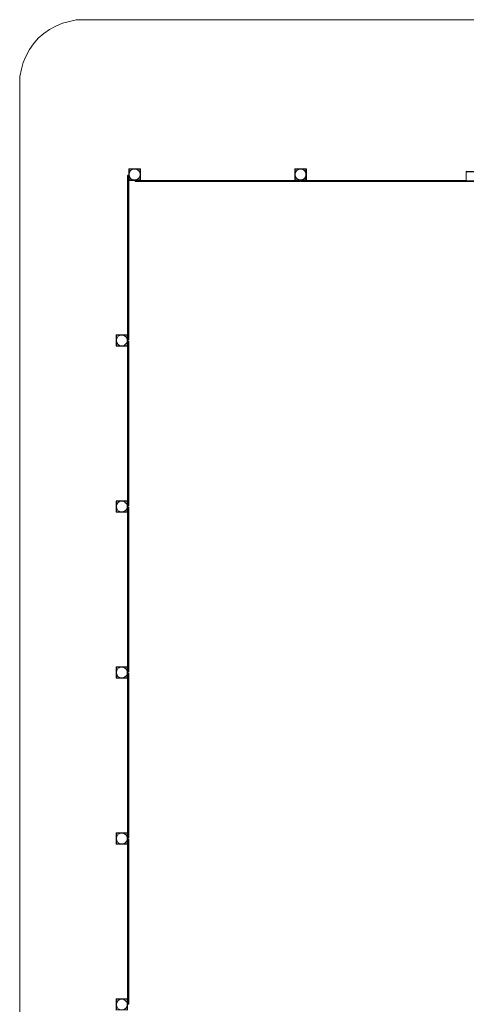
# Model space of a CAD drawing. Units: millimetres. Extents: x -4730 to 3940, y -13358 to 1309.
# Drawn here: x -4730 to -1281, y -6303 to 1309 of the extents above; entities that cross this region are included whole.
import ezdxf

# ---------------------------------------------------------------- set-up
doc = ezdxf.new("R2010")
doc.units = ezdxf.units.MM

# ---------------------------------------------------------------- blocks, each defined once
blk = doc.blocks.new('WMF0')
at = {"color": 3, "lineweight": 0}
for points in [[(1186.98, -163.2), (1185.06, -163.28), (1183.22, -163.65), (1181.37, -164.16), (1179.6, -164.9), (1177.98, -165.79), (1176.43, -166.89), (1174.96, -168.15), (1173.7, -169.62), (1172.6, -171.17), (1171.71, -172.79), (1170.97, -174.56), (1170.46, -176.41), (1170.09, -178.32), (1170.02, -180.17)], [(1451.66, -163.2), (1186.98, -163.2)], [(1170.02, -180.17), (1170.02, -651.42)]]:
    blk.add_lwpolyline(points, dxfattribs=at)
at = {"color": 30, "lineweight": 0}
for points in [[(1199.07, -202.96), (1199.15, -202.88)], [(1199.07, -203.03), (1199.07, -202.96), (1199.15, -202.88)], [(1199.07, -202.96), (1199.15, -203.03)], [(1199.07, -203.03), (1199.07, -202.96)], [(1199.07, -202.96), (1199.07, -205.9)], [(1199.07, -202.96), (1199.07, -205.9)], [(1199.07, -202.96), (1202.1, -202.96)], [(1199.15, -202.88), (1202.02, -202.88)], [(1199.15, -202.96), (1199.15, -205.9)], [(1199.15, -202.96), (1202.02, -202.96)], [(1202.02, -202.88), (1202.1, -202.96), (1202.1, -203.03)], [(1202.02, -202.88), (1202.1, -202.96)], [(1202.02, -203.03), (1202.1, -202.96)], [(1202.02, -202.96), (1202.02, -205.9)], [(1202.1, -202.96), (1202.1, -203.03)], [(1202.1, -202.96), (1202.1, -205.9)], [(1202.1, -202.96), (1202.1, -205.9)], [(1243.17, -203.03), (1243.25, -202.96), (1243.32, -202.88)], [(1243.17, -203.03), (1243.25, -202.96)], [(1243.25, -202.96), (1243.32, -202.88)], [(1243.25, -202.88), (1246.2, -202.88)], [(1243.25, -202.96), (1243.32, -203.03)], [(1243.25, -202.96), (1243.25, -205.9)], [(1243.25, -202.96), (1243.25, -205.9)], [(1243.25, -202.96), (1243.25, -205.9)], [(1243.25, -202.96), (1246.2, -202.96)], [(1243.25, -202.96), (1246.2, -202.96)], [(1246.12, -202.88), (1246.2, -202.96), (1246.27, -203.03)], [(1246.12, -202.88), (1246.2, -202.96)], [(1246.12, -203.03), (1246.2, -202.96)], [(1246.2, -202.96), (1246.27, -203.03)], [(1246.2, -202.96), (1246.2, -205.9)], [(1246.2, -202.96), (1246.2, -205.9)], [(1246.27, -202.96), (1246.27, -205.9)], [(1199.15, -205.83), (1199.07, -205.9)], [(1199.15, -205.98), (1199.07, -205.9), (1199.07, -205.83)], [(1199.15, -205.98), (1199.07, -205.9), (1199.07, -205.83)], [(1199.07, -205.9), (1202.1, -205.9)], [(1199.15, -205.9), (1202.02, -205.9)], [(1199.15, -205.98), (1202.02, -205.98)], [(1202.02, -205.83), (1202.1, -205.9)], [(1202.1, -205.83), (1202.1, -205.9), (1202.02, -205.98)], [(1202.1, -205.83), (1202.1, -205.9), (1202.02, -205.98)], [(1243.32, -205.98), (1243.25, -205.9), (1243.17, -205.83)], [(1243.32, -205.98), (1243.25, -205.9), (1243.17, -205.83)], [(1243.32, -205.83), (1243.25, -205.9)], [(1243.25, -205.9), (1246.2, -205.9)], [(1243.25, -205.9), (1246.2, -205.9)], [(1243.25, -205.98), (1246.2, -205.98)], [(1246.12, -205.83), (1246.2, -205.9)], [(1246.27, -205.83), (1246.2, -205.9), (1246.12, -205.98)], [(1246.27, -205.83), (1246.2, -205.9), (1246.12, -205.98)], [(1195.68, -247.13), (1195.75, -247.2)], [(1195.68, -247.13), (1195.75, -247.13)], [(1195.68, -247.2), (1195.68, -247.13), (1195.75, -247.13)], [(1195.68, -247.2), (1195.68, -247.13)], [(1195.68, -247.13), (1195.68, -250.08)], [(1195.68, -247.13), (1195.68, -250.15)], [(1195.68, -247.13), (1195.68, -250.08)], [(1195.68, -247.13), (1198.63, -247.13)], [(1195.68, -247.13), (1198.7, -247.13)], [(1195.68, -247.13), (1198.63, -247.13)], [(1198.63, -247.2), (1198.7, -247.13)], [(1198.63, -247.13), (1198.7, -247.13), (1198.7, -247.2)], [(1198.63, -247.13), (1198.7, -247.13)], [(1198.63, -247.13), (1198.63, -250.08)], [(1198.7, -247.13), (1198.7, -247.2)], [(1198.7, -247.13), (1198.7, -250.15)], [(1198.7, -247.13), (1198.7, -250.08)], [(1195.75, -250.08), (1195.68, -250.15)], [(1195.75, -250.15), (1195.68, -250.15), (1195.68, -250.08)], [(1195.75, -250.15), (1195.68, -250.15), (1195.68, -250.08)], [(1195.68, -250.08), (1198.63, -250.08)], [(1195.68, -250.15), (1198.7, -250.15)], [(1195.68, -250.15), (1198.63, -250.15)], [(1198.63, -250.08), (1198.7, -250.15)], [(1198.7, -250.08), (1198.7, -250.15), (1198.63, -250.15)], [(1198.7, -250.08), (1198.7, -250.15), (1198.63, -250.15)], [(1195.68, -291.31), (1195.75, -291.38)], [(1195.68, -291.31), (1195.75, -291.31)], [(1195.68, -291.38), (1195.68, -291.31), (1195.75, -291.31)], [(1195.68, -291.38), (1195.68, -291.31)], [(1195.68, -291.31), (1195.68, -294.33)], [(1195.68, -291.31), (1198.7, -291.31)], [(1195.68, -291.31), (1198.63, -291.31)], [(1195.68, -291.38), (1195.68, -294.33)], [(1195.68, -291.38), (1195.68, -294.33)], [(1195.68, -291.38), (1198.63, -291.38)], [(1198.63, -291.38), (1198.7, -291.31)], [(1198.63, -291.31), (1198.7, -291.31), (1198.7, -291.38)], [(1198.63, -291.31), (1198.7, -291.31)], [(1198.63, -291.38), (1198.63, -294.33)], [(1198.7, -291.31), (1198.7, -291.38)], [(1198.7, -291.31), (1198.7, -294.33)], [(1198.7, -291.38), (1198.7, -294.33)], [(1195.75, -294.26), (1195.68, -294.33)], [(1195.75, -294.33), (1195.68, -294.33), (1195.68, -294.26)], [(1195.75, -294.33), (1195.68, -294.33), (1195.68, -294.26)], [(1195.68, -294.33), (1198.63, -294.33)], [(1195.68, -294.33), (1198.7, -294.33)], [(1195.68, -294.33), (1198.63, -294.33)], [(1198.63, -294.26), (1198.7, -294.33)], [(1198.7, -294.26), (1198.7, -294.33), (1198.63, -294.33)], [(1198.7, -294.26), (1198.7, -294.33), (1198.63, -294.33)], [(1195.68, -335.55), (1195.75, -335.48)], [(1195.68, -335.63), (1195.68, -335.55), (1195.75, -335.48)], [(1195.68, -335.48), (1198.63, -335.48)], [(1195.68, -335.55), (1195.75, -335.63)], [(1195.68, -335.63), (1195.68, -335.55)], [(1195.68, -335.55), (1195.68, -338.5)], [(1195.68, -335.55), (1195.68, -338.5)], [(1195.68, -335.55), (1195.68, -338.5)], [(1195.68, -335.55), (1198.63, -335.55)], [(1195.68, -335.55), (1198.7, -335.55)], [(1198.63, -335.48), (1198.7, -335.55), (1198.7, -335.63)], [(1198.63, -335.48), (1198.7, -335.55)], [(1198.63, -335.63), (1198.7, -335.55)], [(1198.63, -335.55), (1198.63, -338.5)], [(1198.7, -335.55), (1198.7, -335.63)], [(1198.7, -335.55), (1198.7, -338.5)], [(1198.7, -335.55), (1198.7, -338.5)], [(1195.75, -338.43), (1195.68, -338.5)], [(1195.75, -338.58), (1195.68, -338.5), (1195.68, -338.43)], [(1195.75, -338.58), (1195.68, -338.5), (1195.68, -338.43)], [(1195.68, -338.5), (1198.63, -338.5)], [(1195.68, -338.5), (1198.7, -338.5)], [(1195.68, -338.58), (1198.63, -338.58)], [(1198.63, -338.43), (1198.7, -338.5)], [(1198.7, -338.43), (1198.7, -338.5), (1198.63, -338.58)], [(1198.7, -338.43), (1198.7, -338.5), (1198.63, -338.58)], [(1195.68, -379.73), (1195.75, -379.8)], [(1195.68, -379.73), (1195.75, -379.73)], [(1195.68, -379.8), (1195.68, -379.73), (1195.75, -379.73)], [(1195.68, -379.8), (1195.68, -379.73)], [(1195.68, -379.73), (1195.68, -382.75)], [(1195.68, -379.73), (1198.7, -379.73)], [(1195.68, -379.73), (1198.63, -379.73)], [(1195.68, -379.8), (1195.68, -382.68)], [(1195.68, -379.8), (1195.68, -382.68)], [(1195.68, -379.8), (1198.63, -379.8)], [(1198.63, -379.8), (1198.7, -379.73)], [(1198.63, -379.73), (1198.7, -379.73), (1198.7, -379.8)], [(1198.63, -379.73), (1198.7, -379.73)], [(1198.63, -379.8), (1198.63, -382.68)], [(1198.7, -379.73), (1198.7, -379.8)], [(1198.7, -379.73), (1198.7, -382.75)], [(1198.7, -379.8), (1198.7, -382.68)], [(1195.75, -382.68), (1195.68, -382.75)], [(1195.75, -382.75), (1195.68, -382.75), (1195.68, -382.68)], [(1195.75, -382.75), (1195.68, -382.75), (1195.68, -382.68)], [(1195.68, -382.68), (1198.63, -382.68)], [(1195.68, -382.75), (1198.7, -382.75)], [(1195.68, -382.75), (1198.63, -382.75)], [(1198.63, -382.68), (1198.7, -382.75)], [(1198.7, -382.68), (1198.7, -382.75), (1198.63, -382.75)], [(1198.7, -382.68), (1198.7, -382.75), (1198.63, -382.75)], [(1195.68, -423.98), (1195.75, -423.9)], [(1195.68, -424.05), (1195.68, -423.98), (1195.75, -423.9)], [(1195.68, -423.9), (1198.63, -423.9)], [(1195.68, -423.98), (1195.75, -424.05)], [(1195.68, -424.05), (1195.68, -423.98)], [(1195.68, -423.98), (1195.68, -426.93)], [(1195.68, -423.98), (1195.68, -426.93)], [(1195.68, -423.98), (1195.68, -426.93)], [(1195.68, -423.98), (1198.63, -423.98)], [(1195.68, -423.98), (1198.7, -423.98)], [(1198.63, -423.9), (1198.7, -423.98), (1198.7, -424.05)], [(1198.63, -423.9), (1198.7, -423.98)], [(1198.63, -424.05), (1198.7, -423.98)], [(1198.63, -423.98), (1198.63, -426.93)], [(1198.7, -423.98), (1198.7, -424.05)], [(1198.7, -423.98), (1198.7, -426.93)], [(1198.7, -423.98), (1198.7, -426.93)]]:
    blk.add_lwpolyline(points, dxfattribs=at)
for points in [[(1199.07, -205.83), (1199.07, -203.03), (1199.07, -205.83)], [(1199.15, -202.88), (1202.02, -202.88), (1199.15, -202.88)], [(1202.02, -203.03), (1199.15, -203.03), (1199.15, -205.83), (1202.02, -205.83), (1202.02, -203.03)], [(1202.1, -203.03), (1202.1, -205.83), (1202.1, -203.03)], [(1243.17, -205.83), (1243.17, -203.03), (1243.17, -205.83)], [(1243.32, -202.88), (1246.12, -202.88), (1243.32, -202.88)], [(1246.12, -203.03), (1243.32, -203.03), (1243.32, -205.83), (1246.12, -205.83), (1246.12, -203.03)], [(1246.27, -203.03), (1246.27, -205.83), (1246.27, -203.03)], [(1202.02, -205.98), (1199.15, -205.98), (1202.02, -205.98)], [(1246.12, -205.98), (1243.32, -205.98), (1246.12, -205.98)], [(1195.68, -250.08), (1195.68, -247.2), (1195.68, -250.08)], [(1195.75, -247.13), (1198.63, -247.13), (1195.75, -247.13)], [(1198.63, -247.2), (1195.75, -247.2), (1195.75, -250.08), (1198.63, -250.08), (1198.63, -247.2)], [(1198.7, -247.2), (1198.7, -250.08), (1198.7, -247.2)], [(1198.63, -250.15), (1195.75, -250.15), (1198.63, -250.15)], [(1195.68, -294.26), (1195.68, -291.38), (1195.68, -294.26)], [(1195.75, -291.31), (1198.63, -291.31), (1195.75, -291.31)], [(1198.63, -291.38), (1195.75, -291.38), (1195.75, -294.26), (1198.63, -294.26), (1198.63, -291.38)], [(1198.7, -291.38), (1198.7, -294.26), (1198.7, -291.38)], [(1198.63, -294.33), (1195.75, -294.33), (1198.63, -294.33)], [(1195.75, -335.48), (1198.63, -335.48), (1195.75, -335.48)], [(1195.68, -338.43), (1195.68, -335.63), (1195.68, -338.43)], [(1198.63, -335.63), (1195.75, -335.63), (1195.75, -338.43), (1198.63, -338.43), (1198.63, -335.63)], [(1198.7, -335.63), (1198.7, -338.43), (1198.7, -335.63)], [(1198.63, -338.58), (1195.75, -338.58), (1198.63, -338.58)], [(1195.68, -382.68), (1195.68, -379.8), (1195.68, -382.68)], [(1195.75, -379.73), (1198.63, -379.73), (1195.75, -379.73)], [(1198.63, -379.8), (1195.75, -379.8), (1195.75, -382.68), (1198.63, -382.68), (1198.63, -379.8)], [(1198.7, -379.8), (1198.7, -382.68), (1198.7, -379.8)], [(1198.63, -382.75), (1195.75, -382.75), (1198.63, -382.75)], [(1195.68, -426.85), (1195.68, -424.05), (1195.68, -426.85)], [(1195.75, -423.9), (1198.63, -423.9), (1195.75, -423.9)], [(1198.63, -424.05), (1195.75, -424.05), (1195.75, -426.85), (1198.63, -426.85), (1198.63, -424.05)], [(1198.7, -424.05), (1198.7, -426.85), (1198.7, -424.05)]]:
    blk.add_lwpolyline(points, close=True, dxfattribs=at)
at = {"color": 51, "lineweight": 0}
for points in [[(1202.02, -204.43), (1201.95, -203.84), (1201.58, -203.4), (1201.14, -203.1), (1200.55, -202.96), (1200.03, -203.1), (1199.51, -203.4), (1199.22, -203.84), (1199.15, -204.43), (1199.22, -205.02), (1199.51, -205.46), (1200.03, -205.76), (1200.55, -205.9), (1201.14, -205.76), (1201.58, -205.46), (1201.95, -205.02), (1202.02, -204.43)], [(1246.2, -204.43), (1246.05, -203.84), (1245.75, -203.4), (1245.31, -203.1), (1244.72, -202.96), (1244.21, -203.1), (1243.69, -203.4), (1243.39, -203.84), (1243.25, -204.43), (1243.39, -205.02), (1243.69, -205.46), (1244.21, -205.76), (1244.72, -205.9), (1245.31, -205.76), (1245.75, -205.46), (1246.05, -205.02), (1246.2, -204.43)], [(1198.63, -248.61), (1198.56, -248.09), (1198.19, -247.57), (1197.74, -247.28), (1197.15, -247.2), (1196.64, -247.28), (1196.12, -247.57), (1195.83, -248.09), (1195.75, -248.61), (1195.83, -249.2), (1196.12, -249.64), (1196.64, -250.01), (1197.15, -250.08), (1197.74, -250.01), (1198.19, -249.64), (1198.56, -249.2), (1198.63, -248.61)], [(1198.63, -292.85), (1198.56, -292.26), (1198.19, -291.82), (1197.74, -291.45), (1197.15, -291.38), (1196.64, -291.45), (1196.12, -291.82), (1195.83, -292.26), (1195.75, -292.85), (1195.83, -293.37), (1196.12, -293.89), (1196.64, -294.18), (1197.15, -294.33), (1197.74, -294.18), (1198.19, -293.89), (1198.56, -293.37), (1198.63, -292.85)], [(1198.63, -337.03), (1198.56, -336.51), (1198.19, -336), (1197.74, -335.7), (1197.15, -335.55), (1196.64, -335.7), (1196.12, -336), (1195.83, -336.51), (1195.75, -337.03), (1195.83, -337.62), (1196.12, -338.06), (1196.64, -338.36), (1197.15, -338.5), (1197.74, -338.36), (1198.19, -338.06), (1198.56, -337.62), (1198.63, -337.03)], [(1198.63, -381.2), (1198.56, -380.69), (1198.19, -380.17), (1197.74, -379.88), (1197.15, -379.8), (1196.64, -379.88), (1196.12, -380.17), (1195.83, -380.69), (1195.75, -381.2), (1195.83, -381.79), (1196.12, -382.31), (1196.64, -382.61), (1197.15, -382.68), (1197.74, -382.61), (1198.19, -382.31), (1198.56, -381.79), (1198.63, -381.2)], [(1198.63, -425.45), (1198.56, -424.86), (1198.19, -424.42), (1197.74, -424.13), (1197.15, -423.98), (1196.64, -424.13), (1196.12, -424.42), (1195.83, -424.86), (1195.75, -425.45), (1195.83, -425.97), (1196.12, -426.49), (1196.64, -426.78), (1197.15, -426.93), (1197.74, -426.78), (1198.19, -426.49), (1198.56, -425.97), (1198.63, -425.45)]]:
    blk.add_lwpolyline(points, close=True, dxfattribs=at)
at = {"color": 253, "lineweight": 0}
for points in [[(1288.75, -203.69), (1288.75, -203.62), (1288.82, -203.62), (1288.9, -203.54)], [(1288.75, -203.62), (1349.89, -203.62)], [(1288.75, -206.13), (1288.75, -203.69)], [(1288.75, -206.13), (1349.89, -206.13), (1349.89, -203.69)], [(1288.75, -203.69), (1349.89, -203.69)], [(1288.9, -206.27), (1288.82, -206.27), (1288.75, -206.2), (1288.75, -206.13)], [(1288.75, -206.27), (1349.89, -206.27)]]:
    blk.add_lwpolyline(points, dxfattribs=at)
at = {"color": 140, "lineweight": 0}
for points in [[(1198.7, -204.72), (1198.78, -204.65), (1198.78, -204.58)], [(1198.7, -204.72), (1198.78, -204.65), (1198.78, -204.58)], [(1198.7, -205.02), (1198.7, -204.8), (1198.7, -204.72)], [(1198.7, -204.72), (1198.7, -204.8), (1198.7, -205.09)], [(1198.7, -205.09), (1198.78, -205.02)], [(1198.7, -205.02), (1198.78, -205.02)], [(1198.7, -205.9), (1198.7, -205.46), (1198.7, -205.02)], [(1198.7, -205.09), (1198.7, -205.54), (1198.7, -205.98)], [(1198.7, -205.9), (1198.78, -205.98)], [(1198.7, -247.06), (1198.7, -205.9)], [(1198.7, -247.06), (1198.7, -205.9)], [(1198.7, -205.98), (1198.78, -205.98)], [(1198.7, -205.98), (1198.7, -247.13)], [(1198.7, -205.98), (1198.7, -247.13)], [(1198.78, -205.02), (1198.78, -204.72), (1198.78, -204.58)], [(1198.78, -204.58), (1198.92, -204.58)], [(1198.92, -204.58), (1198.78, -204.58)], [(1198.78, -204.58), (1198.78, -204.72), (1198.78, -205.02)], [(1198.78, -205.98), (1198.78, -205.46), (1198.78, -205.02)], [(1198.78, -205.02), (1198.78, -205.46), (1198.78, -205.98)], [(1198.78, -205.02), (1198.92, -205.02)], [(1198.92, -205.02), (1198.78, -205.02)], [(1198.78, -205.98), (1198.78, -247.13)], [(1198.78, -205.98), (1198.78, -247.13)], [(1198.78, -247.06), (1198.78, -205.98)], [(1198.78, -247.13), (1198.78, -205.98)], [(1199.07, -204.72), (1199, -204.65), (1198.92, -204.58)], [(1199.07, -204.72), (1199, -204.65), (1198.92, -204.58)], [(1198.92, -204.58), (1198.92, -204.72), (1198.92, -205.02)], [(1198.92, -205.02), (1198.92, -204.72), (1198.92, -204.58)], [(1199.07, -205.09), (1199, -205.02), (1198.92, -205.02)], [(1199.07, -205.02), (1199, -205.02), (1198.92, -205.02)], [(1198.92, -205.02), (1198.92, -205.46), (1198.92, -205.98)], [(1198.92, -205.98), (1198.92, -205.46), (1198.92, -205.02)], [(1199.07, -205.9), (1199, -205.98), (1198.92, -205.98)], [(1199.07, -205.98), (1199, -205.98), (1198.92, -205.98)], [(1199, -205.98), (1199, -247.13)], [(1199, -205.98), (1199, -247.13)], [(1199, -247.06), (1199, -205.98)], [(1199, -247.13), (1199, -205.98)], [(1199.07, -205.09), (1199.07, -204.8), (1199.07, -204.72)], [(1199.07, -204.72), (1199.07, -204.8), (1199.07, -205.02)], [(1199.07, -205.02), (1199.07, -205.46), (1199.07, -205.9)], [(1199.07, -205.98), (1199.07, -205.54), (1199.07, -205.09)], [(1199.07, -205.9), (1199.07, -247.06)], [(1199.07, -247.06), (1199.07, -205.9)], [(1199.07, -247.13), (1199.07, -205.98)], [(1199.07, -205.98), (1199.07, -247.13)], [(1200.84, -205.98), (1200.77, -205.98), (1200.69, -206.05)], [(1200.84, -205.98), (1200.77, -205.98), (1200.69, -206.05)], [(1200.69, -206.05), (1200.84, -206.05), (1201.14, -206.05)], [(1200.69, -206.05), (1200.69, -206.2)], [(1200.69, -206.2), (1200.69, -206.05)], [(1201.14, -206.05), (1200.84, -206.05), (1200.69, -206.05)], [(1200.84, -206.27), (1200.77, -206.27), (1200.69, -206.2)], [(1200.84, -206.27), (1200.77, -206.27), (1200.69, -206.2)], [(1201.14, -206.2), (1200.84, -206.2), (1200.69, -206.2)], [(1200.69, -206.2), (1200.84, -206.2), (1201.14, -206.2)], [(1201.14, -205.98), (1200.92, -205.98), (1200.84, -205.98)], [(1200.84, -205.98), (1200.92, -205.98), (1201.21, -205.98)], [(1201.21, -206.27), (1200.92, -206.27), (1200.84, -206.27)], [(1200.84, -206.27), (1200.92, -206.27), (1201.14, -206.27)], [(1201.21, -205.98), (1201.14, -205.98), (1201.14, -206.05)], [(1201.14, -205.98), (1201.14, -206.05)], [(1202.02, -205.98), (1201.58, -205.98), (1201.14, -205.98)], [(1201.14, -206.05), (1201.58, -206.05), (1202.1, -206.05)], [(1202.1, -206.05), (1201.58, -206.05), (1201.14, -206.05)], [(1201.21, -206.27), (1201.14, -206.27), (1201.14, -206.2)], [(1201.14, -206.27), (1201.14, -206.2)], [(1202.1, -206.2), (1201.58, -206.2), (1201.14, -206.2)], [(1201.14, -206.2), (1201.58, -206.2), (1202.1, -206.2)], [(1201.14, -206.27), (1201.58, -206.27), (1202.02, -206.27)], [(1201.21, -205.98), (1201.65, -205.98), (1202.1, -205.98)], [(1202.1, -206.27), (1201.65, -206.27), (1201.21, -206.27)], [(1202.02, -205.98), (1202.1, -205.98), (1202.1, -206.05)], [(1243.17, -205.98), (1202.02, -205.98)], [(1243.17, -205.98), (1202.02, -205.98)], [(1202.02, -206.27), (1202.1, -206.27), (1202.1, -206.2)], [(1202.02, -206.27), (1243.17, -206.27)], [(1243.17, -206.27), (1202.02, -206.27)], [(1202.1, -206.05), (1202.1, -205.98)], [(1202.1, -205.98), (1243.25, -205.98)], [(1243.17, -205.98), (1202.1, -205.98)], [(1202.1, -205.98), (1243.25, -205.98)], [(1202.1, -205.98), (1243.25, -205.98)], [(1243.17, -206.05), (1202.1, -206.05)], [(1202.1, -206.05), (1243.17, -206.05)], [(1202.1, -206.2), (1202.1, -206.27)], [(1243.17, -206.2), (1202.1, -206.2)], [(1202.1, -206.2), (1243.17, -206.2)], [(1243.25, -206.27), (1202.1, -206.27)], [(1243.17, -206.27), (1202.1, -206.27)], [(1202.1, -206.27), (1243.25, -206.27)], [(1202.1, -206.27), (1243.25, -206.27)], [(1243.17, -205.98), (1243.17, -206.05)], [(1243.25, -205.98), (1243.17, -206.05)], [(1244.06, -205.98), (1243.62, -205.98), (1243.17, -205.98)], [(1243.17, -206.05), (1243.69, -206.05), (1244.13, -206.05)], [(1244.13, -206.05), (1243.69, -206.05), (1243.17, -206.05)], [(1243.17, -206.27), (1243.17, -206.2)], [(1243.25, -206.27), (1243.17, -206.2)], [(1244.13, -206.2), (1243.69, -206.2), (1243.17, -206.2)], [(1243.17, -206.2), (1243.69, -206.2), (1244.13, -206.2)], [(1243.17, -206.27), (1243.62, -206.27), (1244.06, -206.27)], [(1243.25, -205.98), (1243.69, -205.98), (1244.13, -205.98)], [(1244.13, -206.27), (1243.69, -206.27), (1243.25, -206.27)], [(1244.06, -205.98), (1244.13, -205.98), (1244.13, -206.05)], [(1244.5, -205.98), (1244.35, -205.98), (1244.06, -205.98)], [(1244.06, -206.27), (1244.13, -206.27), (1244.13, -206.2)], [(1244.06, -206.27), (1244.35, -206.27), (1244.5, -206.27)], [(1244.13, -205.98), (1244.13, -206.05)], [(1244.13, -205.98), (1244.35, -205.98), (1244.5, -205.98)], [(1244.13, -206.05), (1244.43, -206.05), (1244.57, -206.05)], [(1244.57, -206.05), (1244.43, -206.05), (1244.13, -206.05)], [(1244.13, -206.05), (1244.13, -206.2)], [(1244.13, -206.2), (1244.13, -206.05)], [(1244.13, -206.27), (1244.13, -206.2)], [(1244.57, -206.2), (1244.43, -206.2), (1244.13, -206.2)], [(1244.13, -206.2), (1244.43, -206.2), (1244.57, -206.2)], [(1244.5, -206.27), (1244.35, -206.27), (1244.13, -206.27)], [(1244.5, -205.98), (1244.57, -206.05)], [(1244.5, -205.98), (1244.57, -206.05)], [(1244.5, -206.27), (1244.57, -206.2)], [(1244.5, -206.27), (1244.57, -206.2)], [(1244.57, -206.05), (1244.57, -206.2)], [(1244.57, -206.2), (1244.57, -206.05)], [(1245.02, -205.98), (1244.94, -205.98), (1244.87, -206.05)], [(1245.02, -205.98), (1244.94, -205.98), (1244.87, -206.05)], [(1244.87, -206.05), (1245.02, -206.05), (1245.31, -206.05)], [(1244.87, -206.05), (1244.87, -206.2)], [(1246.42, -206.05), (1245.68, -206.05), (1245.16, -206.05), (1244.87, -206.05)], [(1244.87, -206.05), (1244.87, -206.2)], [(1244.87, -206.05), (1244.87, -206.2)], [(1245.02, -206.27), (1244.94, -206.27), (1244.87, -206.2)], [(1245.02, -206.27), (1244.94, -206.27), (1244.87, -206.2)], [(1245.31, -206.2), (1245.02, -206.2), (1244.87, -206.2)], [(1244.87, -206.2), (1245.16, -206.2), (1245.68, -206.2), (1246.42, -206.2)], [(1245.39, -205.98), (1245.09, -205.98), (1245.02, -205.98)], [(1245.02, -205.98), (1245.31, -205.98), (1245.75, -205.98), (1246.49, -205.98)], [(1245.02, -206.05), (1245.02, -206.2)], [(1246.49, -206.27), (1245.75, -206.27), (1245.31, -206.27), (1245.02, -206.27)], [(1245.02, -206.27), (1245.09, -206.27), (1245.39, -206.27)], [(1245.09, -206.05), (1245.09, -206.2)], [(1245.39, -205.98), (1245.31, -205.98), (1245.31, -206.05)], [(1245.31, -206.05), (1245.75, -206.05), (1246.27, -206.05)], [(1245.39, -206.27), (1245.31, -206.27), (1245.31, -206.2)], [(1246.27, -206.2), (1245.75, -206.2), (1245.31, -206.2)], [(1246.27, -205.98), (1245.75, -205.98), (1245.39, -205.98)], [(1245.39, -206.05), (1245.39, -206.2)], [(1245.39, -206.27), (1245.75, -206.27), (1246.27, -206.27)], [(1245.83, -206.05), (1245.83, -206.2)], [(1246.27, -205.98), (1246.27, -206.05)], [(1287.35, -205.98), (1246.27, -205.98)], [(1246.27, -205.98), (1287.35, -205.98)], [(1246.27, -205.98), (1287.35, -205.98)], [(1246.27, -206.05), (1287.35, -206.05), (1287.35, -206.2)], [(1246.27, -206.05), (1246.27, -206.2)], [(1246.27, -206.05), (1287.35, -206.05)], [(1246.27, -206.05), (1287.35, -206.05)], [(1246.27, -206.27), (1246.27, -206.2)], [(1287.35, -206.2), (1246.27, -206.2)], [(1246.27, -206.2), (1287.35, -206.2)], [(1246.27, -206.2), (1287.35, -206.2)], [(1246.27, -206.27), (1287.35, -206.27)], [(1246.27, -206.27), (1287.35, -206.27)], [(1246.27, -206.27), (1287.35, -206.27)], [(1246.49, -205.98), (1246.42, -205.98), (1246.42, -206.05)], [(1263.45, -206.05), (1259.84, -206.05), (1256.3, -206.05), (1252.83, -206.05), (1249.59, -206.05), (1246.42, -206.05)], [(1246.42, -206.05), (1246.42, -206.2)], [(1246.42, -206.05), (1246.42, -206.2)], [(1246.49, -206.27), (1246.42, -206.27), (1246.42, -206.2)], [(1246.42, -206.2), (1249.59, -206.2), (1252.83, -206.2), (1256.3, -206.2), (1259.84, -206.2), (1263.45, -206.2)], [(1246.49, -205.98), (1249.59, -205.98), (1252.91, -205.98), (1256.3, -205.98), (1259.84, -205.98), (1263.45, -205.98)], [(1263.45, -206.27), (1259.84, -206.27), (1256.3, -206.27), (1252.91, -206.27), (1249.59, -206.27), (1246.49, -206.27)], [(1250.4, -206.05), (1250.4, -206.2)], [(1254.53, -206.05), (1254.53, -206.2)], [(1258.96, -206.05), (1258.96, -206.2)], [(1263.45, -205.98), (1263.45, -206.05)], [(1263.45, -205.98), (1267.58, -205.98), (1271.71, -205.98)], [(1271.64, -206.05), (1267.51, -206.05), (1263.45, -206.05)], [(1263.45, -206.05), (1263.45, -206.2)], [(1263.45, -206.05), (1263.45, -206.2)], [(1263.45, -206.27), (1263.45, -206.2)], [(1263.45, -206.2), (1267.51, -206.2), (1271.64, -206.2)], [(1271.71, -206.27), (1267.58, -206.27), (1263.45, -206.27)], [(1265.45, -206.05), (1265.45, -206.2)], [(1267.51, -206.05), (1267.51, -206.2)], [(1269.58, -206.05), (1269.58, -206.2)], [(1271.71, -205.98), (1271.64, -206.05)], [(1281.45, -206.05), (1278.2, -206.05), (1274.88, -206.05), (1271.64, -206.05)], [(1271.64, -206.05), (1271.64, -206.2)], [(1271.64, -206.05), (1271.64, -206.2)], [(1271.71, -206.27), (1271.64, -206.2)], [(1271.64, -206.2), (1274.88, -206.2), (1278.2, -206.2), (1281.45, -206.2)], [(1271.71, -205.98), (1274.96, -205.98), (1278.2, -205.98), (1281.45, -205.98)], [(1281.45, -206.27), (1278.2, -206.27), (1274.96, -206.27), (1271.71, -206.27)], [(1274.07, -206.05), (1274.07, -206.2)], [(1276.58, -206.05), (1276.58, -206.2)], [(1279.01, -206.05), (1279.01, -206.2)], [(1281.45, -205.98), (1281.45, -206.05)], [(1281.45, -205.98), (1287.35, -205.98)], [(1287.35, -205.98), (1281.45, -205.98)], [(1287.35, -205.98), (1281.45, -205.98)], [(1287.35, -206.05), (1281.45, -206.05), (1281.45, -206.2)], [(1287.35, -206.05), (1281.45, -206.05)], [(1287.35, -206.05), (1281.45, -206.05)], [(1281.45, -206.27), (1281.45, -206.2)], [(1281.45, -206.2), (1287.35, -206.2)], [(1287.35, -206.2), (1281.45, -206.2)], [(1287.35, -206.2), (1281.45, -206.2)], [(1287.35, -206.27), (1281.45, -206.27)], [(1287.35, -206.27), (1281.45, -206.27)], [(1287.35, -206.27), (1281.45, -206.27)], [(1287.35, -205.98), (1287.35, -206.05)], [(1287.35, -206.05), (1287.35, -205.98)], [(1287.35, -205.98), (1287.86, -205.98), (1288.31, -205.98), (1288.53, -205.98), (1288.68, -205.98)], [(1288.68, -205.98), (1288.53, -205.98), (1288.31, -205.98), (1287.86, -205.98), (1287.35, -205.98)], [(1288.68, -205.98), (1288.6, -205.98), (1288.31, -205.98), (1287.86, -205.98), (1287.35, -205.98)], [(1287.35, -205.98), (1287.86, -205.98), (1288.31, -205.98), (1288.6, -205.98), (1288.68, -205.98)], [(1288.75, -206.05), (1288.68, -206.05), (1288.38, -206.05), (1287.94, -206.05), (1287.35, -206.05)], [(1287.35, -206.05), (1287.35, -206.2)], [(1287.35, -206.05), (1287.94, -206.05), (1288.38, -206.05), (1288.68, -206.05), (1288.75, -206.05)], [(1287.35, -206.27), (1287.35, -206.2)], [(1287.35, -206.2), (1287.35, -206.27)], [(1287.35, -206.2), (1287.94, -206.2), (1288.38, -206.2), (1288.68, -206.2), (1288.75, -206.2)], [(1288.75, -206.2), (1288.68, -206.2), (1288.38, -206.2), (1287.94, -206.2), (1287.35, -206.2)], [(1287.35, -206.27), (1287.86, -206.27), (1288.31, -206.27), (1288.53, -206.27), (1288.68, -206.27)], [(1288.68, -206.27), (1288.53, -206.27), (1288.31, -206.27), (1287.86, -206.27), (1287.35, -206.27)], [(1288.68, -206.27), (1288.6, -206.27), (1288.31, -206.27), (1287.86, -206.27), (1287.35, -206.27)], [(1287.35, -206.27), (1287.86, -206.27), (1288.31, -206.27), (1288.6, -206.27), (1288.68, -206.27)], [(1287.64, -206.05), (1287.64, -206.2)], [(1288.68, -205.98), (1288.75, -206.05)], [(1288.68, -205.98), (1288.75, -206.05)], [(1288.68, -206.05), (1288.68, -206.2)], [(1288.68, -206.27), (1288.75, -206.2)], [(1288.68, -206.27), (1288.75, -206.2)], [(1288.75, -206.05), (1288.75, -206.2)], [(1288.75, -206.05), (1288.75, -206.2)], [(1198.78, -247.13), (1198.78, -247.06), (1198.7, -247.06)], [(1198.7, -247.94), (1198.7, -247.57), (1198.7, -247.06)], [(1198.7, -247.13), (1198.78, -247.13)], [(1198.7, -247.13), (1198.7, -247.65), (1198.7, -248.02)], [(1198.7, -247.94), (1198.78, -248.02), (1198.78, -248.09)], [(1198.7, -248.38), (1198.7, -248.24), (1198.7, -247.94)], [(1198.7, -248.02), (1198.78, -248.02), (1198.78, -248.09)], [(1198.7, -248.02), (1198.7, -248.31), (1198.7, -248.38)], [(1198.7, -248.38), (1198.78, -248.46)], [(1198.7, -248.38), (1198.78, -248.46)], [(1198.7, -248.9), (1198.78, -248.83)], [(1198.7, -248.9), (1198.78, -248.83)], [(1198.7, -249.27), (1198.7, -248.97), (1198.7, -248.9)], [(1198.7, -248.9), (1198.7, -248.97), (1198.7, -249.27)], [(1198.78, -248.09), (1198.78, -247.65), (1198.78, -247.13)], [(1198.78, -247.13), (1198.78, -247.65), (1198.78, -248.09)], [(1198.78, -248.46), (1198.78, -248.38), (1198.78, -248.09)], [(1198.78, -248.09), (1198.78, -248.38), (1198.78, -248.46)], [(1198.78, -248.46), (1198.92, -248.46)], [(1198.92, -248.46), (1198.78, -248.46)], [(1198.78, -249.2), (1198.78, -248.9), (1198.78, -248.83)], [(1198.78, -248.83), (1198.92, -248.83)], [(1198.92, -248.83), (1198.78, -248.83)], [(1198.78, -248.83), (1198.78, -248.9), (1198.78, -249.2)], [(1198.92, -247.13), (1199, -247.06), (1199.07, -247.06)], [(1199.07, -247.13), (1199, -247.13), (1198.92, -247.13)], [(1198.92, -247.13), (1198.92, -247.65), (1198.92, -248.09)], [(1198.92, -248.09), (1198.92, -247.65), (1198.92, -247.13)], [(1199.07, -247.94), (1199, -248.02), (1198.92, -248.09)], [(1199.07, -248.02), (1199, -248.02), (1198.92, -248.09)], [(1198.92, -248.09), (1198.92, -248.38), (1198.92, -248.46)], [(1198.92, -248.46), (1198.92, -248.38), (1198.92, -248.09)], [(1199.07, -248.38), (1199, -248.46), (1198.92, -248.46)], [(1199.07, -248.38), (1199, -248.46), (1198.92, -248.46)], [(1199.07, -248.9), (1199, -248.83), (1198.92, -248.83)], [(1199.07, -248.9), (1199, -248.83), (1198.92, -248.83)], [(1198.92, -248.83), (1198.92, -248.9), (1198.92, -249.2)], [(1198.92, -249.2), (1198.92, -248.9), (1198.92, -248.83)], [(1199.07, -247.06), (1199.07, -247.57), (1199.07, -247.94)], [(1199.07, -248.02), (1199.07, -247.65), (1199.07, -247.13)], [(1199.07, -247.94), (1199.07, -248.24), (1199.07, -248.38)], [(1199.07, -248.38), (1199.07, -248.31), (1199.07, -248.02)], [(1199.07, -249.27), (1199.07, -248.97), (1199.07, -248.9)], [(1199.07, -248.9), (1199.07, -248.97), (1199.07, -249.27)], [(1198.7, -249.27), (1198.78, -249.2)], [(1198.7, -249.27), (1198.78, -249.2)], [(1198.7, -250.15), (1198.7, -249.64), (1198.7, -249.27)], [(1198.7, -249.27), (1198.7, -249.71), (1198.7, -250.23)], [(1198.7, -250.23), (1198.78, -250.15)], [(1198.7, -250.15), (1198.78, -250.15)], [(1198.7, -291.23), (1198.7, -250.15)], [(1198.7, -250.15), (1198.7, -291.31)], [(1198.7, -291.31), (1198.7, -250.15)], [(1198.7, -250.23), (1198.7, -291.38)], [(1198.78, -250.15), (1198.78, -249.64), (1198.78, -249.2)], [(1198.78, -249.2), (1198.78, -249.64), (1198.78, -250.15)], [(1198.78, -249.2), (1198.92, -249.2)], [(1198.92, -249.2), (1198.78, -249.2)], [(1198.78, -250.15), (1198.78, -291.31)], [(1198.78, -250.15), (1198.78, -291.31)], [(1198.78, -291.31), (1198.78, -250.15)], [(1198.78, -291.31), (1198.78, -250.15)], [(1199.07, -249.27), (1199, -249.2), (1198.92, -249.2)], [(1199.07, -249.27), (1199, -249.2), (1198.92, -249.2)], [(1198.92, -249.2), (1198.92, -249.64), (1198.92, -250.15)], [(1198.92, -250.15), (1198.92, -249.64), (1198.92, -249.2)], [(1199.07, -250.23), (1199, -250.15), (1198.92, -250.15)], [(1199.07, -250.15), (1199, -250.15), (1198.92, -250.15)], [(1199, -250.15), (1199, -291.31)], [(1199, -250.15), (1199, -291.31)], [(1199, -291.31), (1199, -250.15)], [(1199, -291.31), (1199, -250.15)], [(1199.07, -250.23), (1199.07, -249.71), (1199.07, -249.27)], [(1199.07, -249.27), (1199.07, -249.64), (1199.07, -250.15)], [(1199.07, -250.15), (1199.07, -291.23)], [(1199.07, -250.15), (1199.07, -291.31)], [(1199.07, -291.31), (1199.07, -250.15)], [(1199.07, -291.38), (1199.07, -250.23)], [(1198.78, -291.31), (1198.7, -291.23)], [(1198.7, -292.19), (1198.7, -291.75), (1198.7, -291.23)], [(1198.7, -291.38), (1198.78, -291.31)], [(1198.7, -291.38), (1198.7, -291.82), (1198.7, -292.19)], [(1198.7, -292.19), (1198.78, -292.26)], [(1198.7, -292.19), (1198.78, -292.26)], [(1198.7, -292.19), (1198.7, -292.49), (1198.7, -292.56)], [(1198.7, -292.56), (1198.7, -292.49), (1198.7, -292.19)], [(1198.7, -292.56), (1198.78, -292.63)], [(1198.7, -292.56), (1198.78, -292.63)], [(1198.7, -293.08), (1198.78, -293)], [(1198.7, -293.08), (1198.78, -293)], [(1198.7, -293.44), (1198.7, -293.15), (1198.7, -293.08)], [(1198.7, -293.08), (1198.7, -293.22), (1198.7, -293.52)], [(1198.7, -293.52), (1198.78, -293.44), (1198.78, -293.37)], [(1198.7, -293.44), (1198.78, -293.44), (1198.78, -293.37)], [(1198.7, -294.33), (1198.7, -293.81), (1198.7, -293.44)], [(1198.7, -293.52), (1198.7, -293.89), (1198.7, -294.4)], [(1198.78, -292.26), (1198.78, -291.82), (1198.78, -291.31)], [(1198.78, -291.31), (1198.78, -291.82), (1198.78, -292.26)], [(1198.78, -292.63), (1198.78, -292.56), (1198.78, -292.26)], [(1198.78, -292.26), (1198.78, -292.56), (1198.78, -292.63)], [(1198.78, -292.63), (1198.92, -292.63)], [(1198.92, -292.63), (1198.78, -292.63)], [(1198.78, -293.37), (1198.78, -293.08), (1198.78, -293)], [(1198.78, -293), (1198.92, -293)], [(1198.92, -293), (1198.78, -293)], [(1198.78, -293), (1198.78, -293.08), (1198.78, -293.37)], [(1198.78, -294.33), (1198.78, -293.81), (1198.78, -293.37)], [(1198.78, -293.37), (1198.78, -293.81), (1198.78, -294.33)], [(1198.78, -293.37), (1198.92, -293.37)], [(1198.92, -293.37), (1198.78, -293.37)], [(1198.92, -291.31), (1199, -291.31), (1199.07, -291.23)], [(1199.07, -291.38), (1199, -291.31), (1198.92, -291.31)], [(1198.92, -291.31), (1198.92, -291.82), (1198.92, -292.26)], [(1198.92, -292.26), (1198.92, -291.82), (1198.92, -291.31)], [(1199.07, -292.19), (1199, -292.26), (1198.92, -292.26)], [(1199.07, -292.19), (1199, -292.26), (1198.92, -292.26)], [(1198.92, -292.26), (1198.92, -292.56), (1198.92, -292.63)], [(1198.92, -292.63), (1198.92, -292.56), (1198.92, -292.26)], [(1199.07, -292.56), (1199, -292.63), (1198.92, -292.63)], [(1199.07, -292.56), (1199, -292.63), (1198.92, -292.63)], [(1199.07, -293.08), (1199, -293), (1198.92, -293)], [(1199.07, -293.08), (1199, -293), (1198.92, -293)], [(1198.92, -293), (1198.92, -293.08), (1198.92, -293.37)], [(1198.92, -293.37), (1198.92, -293.08), (1198.92, -293)], [(1199.07, -293.52), (1199, -293.44), (1198.92, -293.37)], [(1199.07, -293.44), (1199, -293.44), (1198.92, -293.37)], [(1198.92, -293.37), (1198.92, -293.81), (1198.92, -294.33)], [(1198.92, -294.33), (1198.92, -293.81), (1198.92, -293.37)], [(1199.07, -291.23), (1199.07, -291.75), (1199.07, -292.19)], [(1199.07, -292.19), (1199.07, -291.82), (1199.07, -291.38)], [(1199.07, -292.19), (1199.07, -292.49), (1199.07, -292.56)], [(1199.07, -292.56), (1199.07, -292.49), (1199.07, -292.19)], [(1199.07, -293.52), (1199.07, -293.22), (1199.07, -293.08)], [(1199.07, -293.08), (1199.07, -293.15), (1199.07, -293.44)], [(1199.07, -293.44), (1199.07, -293.81), (1199.07, -294.33)], [(1199.07, -294.4), (1199.07, -293.89), (1199.07, -293.52)], [(1198.7, -294.4), (1198.78, -294.4), (1198.78, -294.33)], [(1198.7, -294.33), (1198.78, -294.33)], [(1198.7, -335.48), (1198.7, -294.33)], [(1198.7, -335.48), (1198.7, -294.33)], [(1198.7, -294.4), (1198.7, -335.55)], [(1198.7, -294.4), (1198.7, -335.55)], [(1198.78, -335.48), (1198.78, -294.33)], [(1198.78, -335.48), (1198.78, -294.33)], [(1198.78, -294.4), (1198.78, -335.55)], [(1198.78, -294.4), (1198.78, -335.48)], [(1199.07, -294.4), (1199, -294.4), (1198.92, -294.33)], [(1199.07, -294.33), (1199, -294.33), (1198.92, -294.33)], [(1199, -335.48), (1199, -294.33)], [(1199, -335.48), (1199, -294.33)], [(1199, -294.4), (1199, -335.55)], [(1199, -294.4), (1199, -335.48)], [(1199.07, -294.33), (1199.07, -335.48)], [(1199.07, -335.48), (1199.07, -294.33)], [(1199.07, -335.55), (1199.07, -294.4)], [(1199.07, -294.4), (1199.07, -335.55)], [(1198.7, -335.55), (1198.78, -335.55), (1198.78, -335.48)], [(1198.78, -335.48), (1198.7, -335.48)], [(1198.7, -336.37), (1198.7, -335.92), (1198.7, -335.48)], [(1198.7, -335.55), (1198.7, -336), (1198.7, -336.44)], [(1198.78, -336.44), (1198.78, -336), (1198.78, -335.48)], [(1198.78, -335.48), (1198.78, -336), (1198.78, -336.44)], [(1199.07, -335.55), (1199, -335.55), (1198.92, -335.48)], [(1198.92, -335.48), (1199, -335.48), (1199.07, -335.48)], [(1198.92, -335.48), (1198.92, -336), (1198.92, -336.44)], [(1198.92, -336.44), (1198.92, -336), (1198.92, -335.48)], [(1199.07, -335.48), (1199.07, -335.92), (1199.07, -336.37)], [(1199.07, -336.44), (1199.07, -336), (1199.07, -335.55)], [(1198.7, -336.37), (1198.78, -336.44)], [(1198.7, -336.81), (1198.7, -336.66), (1198.7, -336.37)], [(1198.7, -336.44), (1198.78, -336.44)], [(1198.7, -336.44), (1198.7, -336.66), (1198.7, -336.81)], [(1198.7, -336.81), (1198.78, -336.81), (1198.78, -336.88)], [(1198.7, -336.81), (1198.78, -336.81), (1198.78, -336.88)], [(1198.7, -337.32), (1198.78, -337.25), (1198.78, -337.18)], [(1198.7, -337.32), (1198.78, -337.25), (1198.78, -337.18)], [(1198.7, -337.62), (1198.7, -337.4), (1198.7, -337.32)], [(1198.7, -337.32), (1198.7, -337.4), (1198.7, -337.69)], [(1198.7, -337.69), (1198.78, -337.62)], [(1198.7, -337.62), (1198.78, -337.62)], [(1198.7, -338.5), (1198.7, -338.06), (1198.7, -337.62)], [(1198.7, -337.69), (1198.7, -338.14), (1198.7, -338.58)], [(1198.78, -336.88), (1198.78, -336.73), (1198.78, -336.44)], [(1198.78, -336.44), (1198.78, -336.73), (1198.78, -336.88)], [(1198.78, -336.88), (1198.92, -336.88)], [(1198.92, -336.88), (1198.78, -336.88)], [(1198.78, -337.62), (1198.78, -337.32), (1198.78, -337.18)], [(1198.78, -337.18), (1198.92, -337.18)], [(1198.92, -337.18), (1198.78, -337.18)], [(1198.78, -337.18), (1198.78, -337.32), (1198.78, -337.62)], [(1198.78, -338.58), (1198.78, -338.06), (1198.78, -337.62)], [(1198.78, -337.62), (1198.78, -338.06), (1198.78, -338.58)], [(1198.78, -337.62), (1198.92, -337.62)], [(1198.92, -337.62), (1198.78, -337.62)], [(1199.07, -336.37), (1199, -336.44), (1198.92, -336.44)], [(1199.07, -336.44), (1199, -336.44), (1198.92, -336.44)], [(1198.92, -336.44), (1198.92, -336.73), (1198.92, -336.88)], [(1198.92, -336.88), (1198.92, -336.73), (1198.92, -336.44)], [(1199.07, -336.81), (1199, -336.81), (1198.92, -336.88)], [(1199.07, -336.81), (1199, -336.81), (1198.92, -336.88)], [(1199.07, -337.32), (1199, -337.25), (1198.92, -337.18)], [(1199.07, -337.32), (1199, -337.25), (1198.92, -337.18)], [(1198.92, -337.18), (1198.92, -337.32), (1198.92, -337.62)], [(1198.92, -337.62), (1198.92, -337.32), (1198.92, -337.18)], [(1199.07, -337.69), (1199, -337.62), (1198.92, -337.62)], [(1199.07, -337.62), (1199, -337.62), (1198.92, -337.62)], [(1198.92, -337.62), (1198.92, -338.06), (1198.92, -338.58)], [(1198.92, -338.58), (1198.92, -338.06), (1198.92, -337.62)], [(1199.07, -336.37), (1199.07, -336.66), (1199.07, -336.81)], [(1199.07, -336.81), (1199.07, -336.66), (1199.07, -336.44)], [(1199.07, -337.69), (1199.07, -337.4), (1199.07, -337.32)], [(1199.07, -337.32), (1199.07, -337.4), (1199.07, -337.62)], [(1199.07, -337.62), (1199.07, -338.06), (1199.07, -338.5)], [(1199.07, -338.58), (1199.07, -338.14), (1199.07, -337.69)], [(1198.7, -338.5), (1198.78, -338.58)], [(1198.7, -379.66), (1198.7, -338.5)], [(1198.7, -338.58), (1198.78, -338.58)], [(1198.7, -338.58), (1198.7, -379.73)], [(1198.7, -338.58), (1198.7, -379.73)], [(1198.7, -379.66), (1198.7, -338.58)], [(1198.78, -338.58), (1198.78, -379.73)], [(1198.78, -338.58), (1198.78, -379.73)], [(1198.78, -379.73), (1198.78, -338.58)], [(1198.78, -379.73), (1198.78, -338.58)], [(1199.07, -338.5), (1199, -338.58), (1198.92, -338.58)], [(1199.07, -338.58), (1199, -338.58), (1198.92, -338.58)], [(1199, -338.58), (1199, -379.73)], [(1199, -338.58), (1199, -379.73)], [(1199, -379.73), (1199, -338.58)], [(1199, -379.73), (1199, -338.58)], [(1199.07, -338.5), (1199.07, -379.66)], [(1199.07, -379.73), (1199.07, -338.58)], [(1199.07, -338.58), (1199.07, -379.73)], [(1199.07, -379.66), (1199.07, -338.58)], [(1198.78, -379.73), (1198.7, -379.66)], [(1198.7, -380.61), (1198.7, -380.17), (1198.7, -379.66)], [(1198.7, -379.73), (1198.78, -379.73)], [(1198.7, -379.73), (1198.7, -380.25), (1198.7, -380.61)], [(1198.78, -380.69), (1198.78, -380.25), (1198.78, -379.73)], [(1198.78, -379.73), (1198.78, -380.25), (1198.78, -380.69)], [(1198.92, -379.73), (1199, -379.73), (1199.07, -379.66)], [(1199.07, -379.73), (1199, -379.73), (1198.92, -379.73)], [(1198.92, -379.73), (1198.92, -380.25), (1198.92, -380.69)], [(1198.92, -380.69), (1198.92, -380.25), (1198.92, -379.73)], [(1199.07, -379.66), (1199.07, -380.17), (1199.07, -380.61)], [(1199.07, -380.61), (1199.07, -380.25), (1199.07, -379.73)], [(1198.7, -380.61), (1198.78, -380.61), (1198.78, -380.69)], [(1198.7, -380.61), (1198.78, -380.69)], [(1198.7, -380.61), (1198.7, -380.91), (1198.7, -380.98)], [(1198.7, -380.98), (1198.7, -380.84), (1198.7, -380.61)], [(1198.7, -380.98), (1198.78, -381.06)], [(1198.7, -380.98), (1198.78, -381.06)], [(1198.7, -381.5), (1198.78, -381.43)], [(1198.7, -381.5), (1198.78, -381.43)], [(1198.7, -381.87), (1198.7, -381.57), (1198.7, -381.5)], [(1198.7, -381.5), (1198.7, -381.65), (1198.7, -381.87)], [(1198.7, -381.87), (1198.78, -381.87), (1198.78, -381.79)], [(1198.7, -381.87), (1198.78, -381.79)], [(1198.7, -382.75), (1198.7, -382.24), (1198.7, -381.87)], [(1198.7, -381.87), (1198.7, -382.31), (1198.7, -382.83)], [(1198.7, -382.83), (1198.78, -382.75)], [(1198.7, -382.75), (1198.78, -382.75)], [(1198.7, -423.9), (1198.7, -382.75)], [(1198.7, -423.9), (1198.7, -382.75)], [(1198.78, -381.06), (1198.78, -380.98), (1198.78, -380.69)], [(1198.78, -380.69), (1198.78, -380.98), (1198.78, -381.06)], [(1198.78, -381.06), (1198.92, -381.06)], [(1198.92, -381.06), (1198.78, -381.06)], [(1198.78, -381.79), (1198.78, -381.5), (1198.78, -381.43)], [(1198.78, -381.43), (1198.92, -381.43)], [(1198.92, -381.43), (1198.78, -381.43)], [(1198.78, -381.43), (1198.78, -381.5), (1198.78, -381.79)], [(1198.78, -382.75), (1198.78, -382.24), (1198.78, -381.79)], [(1198.78, -381.79), (1198.78, -382.24), (1198.78, -382.75)], [(1198.78, -381.79), (1198.92, -381.79)], [(1198.92, -381.79), (1198.78, -381.79)], [(1198.78, -382.75), (1198.78, -423.9)], [(1198.78, -382.75), (1198.78, -423.9)], [(1198.78, -423.9), (1198.78, -382.75)], [(1198.78, -423.9), (1198.78, -382.75)], [(1199.07, -380.61), (1199, -380.61), (1198.92, -380.69)], [(1199.07, -380.61), (1199, -380.69), (1198.92, -380.69)], [(1198.92, -380.69), (1198.92, -380.98), (1198.92, -381.06)], [(1198.92, -381.06), (1198.92, -380.98), (1198.92, -380.69)], [(1199.07, -380.98), (1199, -381.06), (1198.92, -381.06)], [(1199.07, -380.98), (1199, -381.06), (1198.92, -381.06)], [(1199.07, -381.5), (1199, -381.43), (1198.92, -381.43)], [(1199.07, -381.5), (1199, -381.43), (1198.92, -381.43)], [(1198.92, -381.43), (1198.92, -381.5), (1198.92, -381.79)], [(1198.92, -381.79), (1198.92, -381.5), (1198.92, -381.43)], [(1199.07, -381.87), (1199, -381.87), (1198.92, -381.79)], [(1199.07, -381.87), (1199, -381.79), (1198.92, -381.79)], [(1198.92, -381.79), (1198.92, -382.24), (1198.92, -382.75)], [(1198.92, -382.75), (1198.92, -382.24), (1198.92, -381.79)], [(1199.07, -382.83), (1199, -382.75), (1198.92, -382.75)], [(1199.07, -382.75), (1199, -382.75), (1198.92, -382.75)], [(1199, -382.75), (1199, -423.9)], [(1199, -382.75), (1199, -423.9)], [(1199, -423.9), (1199, -382.75)], [(1199, -423.9), (1199, -382.75)], [(1199.07, -380.61), (1199.07, -380.84), (1199.07, -380.98)], [(1199.07, -380.98), (1199.07, -380.91), (1199.07, -380.61)], [(1199.07, -381.87), (1199.07, -381.65), (1199.07, -381.5)], [(1199.07, -381.5), (1199.07, -381.57), (1199.07, -381.87)], [(1199.07, -382.83), (1199.07, -382.31), (1199.07, -381.87)], [(1199.07, -381.87), (1199.07, -382.24), (1199.07, -382.75)], [(1199.07, -382.75), (1199.07, -423.9)], [(1199.07, -423.9), (1199.07, -382.75)], [(1198.7, -382.83), (1198.7, -423.98)], [(1198.7, -382.83), (1198.7, -423.9)], [(1199.07, -423.98), (1199.07, -382.83)], [(1199.07, -382.83), (1199.07, -423.9)], [(1198.7, -423.98), (1198.78, -423.9)], [(1198.78, -423.9), (1198.7, -423.9)], [(1198.7, -424.79), (1198.7, -424.35), (1198.7, -423.9)], [(1198.7, -423.98), (1198.7, -424.42), (1198.7, -424.86)], [(1198.78, -424.86), (1198.78, -424.42), (1198.78, -423.9)], [(1198.78, -423.9), (1198.78, -424.42), (1198.78, -424.86)], [(1199.07, -423.98), (1199, -423.9), (1198.92, -423.9)], [(1198.92, -423.9), (1199, -423.9), (1199.07, -423.9)], [(1198.92, -423.9), (1198.92, -424.42), (1198.92, -424.86)], [(1198.92, -424.86), (1198.92, -424.42), (1198.92, -423.9)], [(1199.07, -423.9), (1199.07, -424.35), (1199.07, -424.79)], [(1199.07, -424.86), (1199.07, -424.42), (1199.07, -423.98)], [(1198.7, -424.79), (1198.78, -424.86)], [(1198.7, -425.16), (1198.7, -425.08), (1198.7, -424.79)], [(1198.7, -424.86), (1198.78, -424.86)], [(1198.7, -424.86), (1198.7, -425.08), (1198.7, -425.16)], [(1198.7, -425.16), (1198.78, -425.23), (1198.78, -425.31)], [(1198.7, -425.16), (1198.78, -425.23), (1198.78, -425.31)], [(1198.78, -425.31), (1198.78, -425.16), (1198.78, -424.86)], [(1198.78, -424.86), (1198.78, -425.16), (1198.78, -425.31)], [(1198.78, -425.31), (1198.92, -425.31)], [(1198.92, -425.31), (1198.78, -425.31)], [(1199.07, -424.79), (1199, -424.86), (1198.92, -424.86)], [(1199.07, -424.86), (1199, -424.86), (1198.92, -424.86)], [(1198.92, -424.86), (1198.92, -425.16), (1198.92, -425.31)], [(1198.92, -425.31), (1198.92, -425.16), (1198.92, -424.86)], [(1199.07, -425.16), (1199, -425.23), (1198.92, -425.31)], [(1199.07, -425.16), (1199, -425.23), (1198.92, -425.31)], [(1199.07, -424.79), (1199.07, -425.08), (1199.07, -425.16)], [(1199.07, -425.16), (1199.07, -425.08), (1199.07, -424.86)]]:
    blk.add_lwpolyline(points, dxfattribs=at)
for points in [[(1198.92, -205.98), (1198.92, -247.13), (1198.78, -247.13), (1198.78, -205.98), (1198.92, -205.98)], [(1198.92, -247.13), (1198.92, -205.98), (1198.78, -205.98), (1198.78, -247.13), (1198.92, -247.13)], [(1201.14, -206.2), (1201.14, -206.05), (1201.14, -206.2)], [(1243.17, -206.2), (1202.1, -206.2), (1202.1, -206.05), (1243.17, -206.05), (1243.17, -206.2)], [(1202.1, -206.2), (1243.17, -206.2), (1243.17, -206.05), (1202.1, -206.05), (1202.1, -206.2)], [(1198.92, -248.09), (1198.78, -248.09), (1198.92, -248.09)], [(1198.92, -250.15), (1198.92, -291.31), (1198.78, -291.31), (1198.78, -250.15), (1198.92, -250.15)], [(1198.92, -291.31), (1198.92, -250.15), (1198.78, -250.15), (1198.78, -291.31), (1198.92, -291.31)], [(1198.92, -292.26), (1198.78, -292.26), (1198.92, -292.26)], [(1198.92, -294.33), (1198.92, -335.48), (1198.78, -335.48), (1198.78, -294.33), (1198.92, -294.33)], [(1198.92, -335.48), (1198.92, -294.33), (1198.78, -294.33), (1198.78, -335.48), (1198.92, -335.48)], [(1198.92, -336.44), (1198.78, -336.44), (1198.92, -336.44)], [(1198.92, -338.58), (1198.92, -379.73), (1198.78, -379.73), (1198.78, -338.58), (1198.92, -338.58)], [(1198.92, -379.73), (1198.92, -338.58), (1198.78, -338.58), (1198.78, -379.73), (1198.92, -379.73)], [(1198.92, -380.69), (1198.78, -380.69), (1198.92, -380.69)], [(1198.92, -382.75), (1198.92, -423.9), (1198.78, -423.9), (1198.78, -382.75), (1198.92, -382.75)], [(1198.92, -423.9), (1198.92, -382.75), (1198.78, -382.75), (1198.78, -423.9), (1198.92, -423.9)], [(1198.92, -424.86), (1198.78, -424.86), (1198.92, -424.86)]]:
    blk.add_lwpolyline(points, close=True, dxfattribs=at)

msp = doc.modelspace()

# ---------------------------------------------------------------- block references
at = {"xscale": 29.0322580645, "yscale": 29.0322580645, "zscale": 29.0322580645}
msp.add_blockref('WMF0', (-38697.8, 6046.9), dxfattribs=at)

doc.saveas('drawing.dxf')
